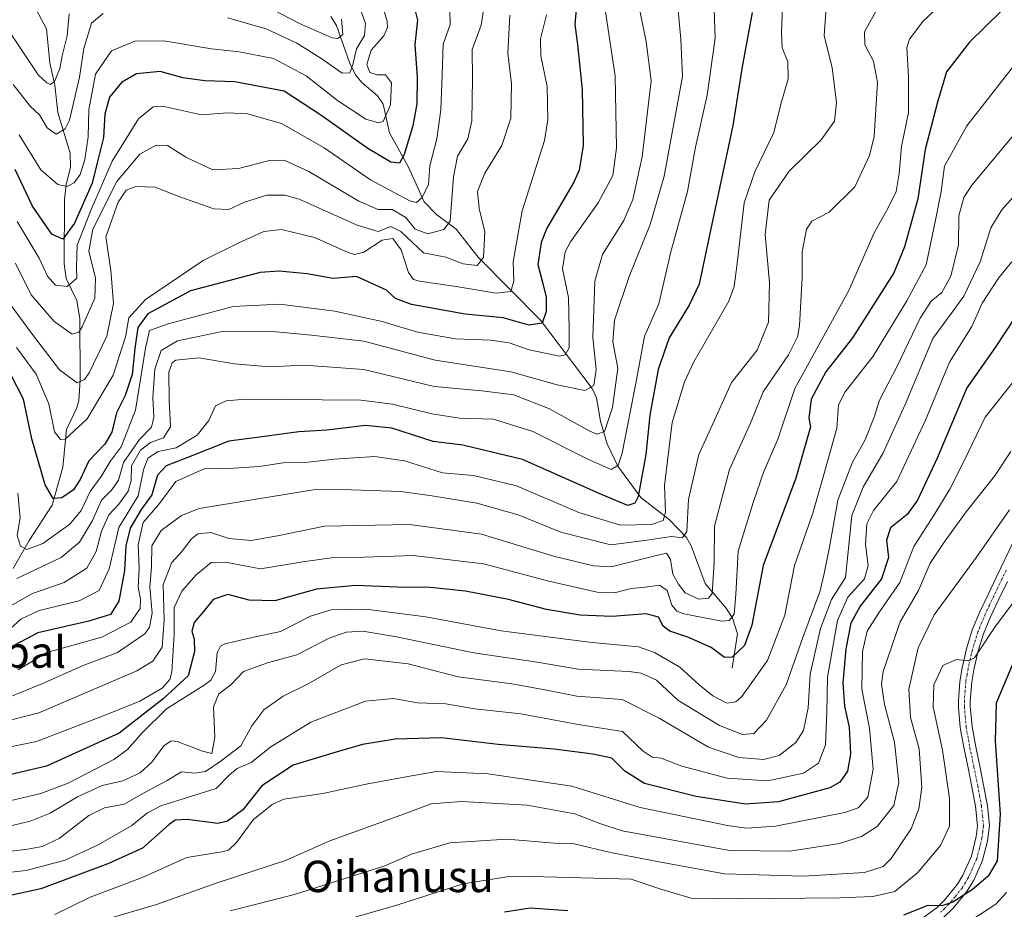
# Model space of a CAD drawing. Units: metres. Extents: x 634143 to 637454, y 4766762 to 4769141.
# Drawn here: x 635596 to 635846, y 4768552 to 4768778 of the extents above; entities that cross this region are included whole.
import ezdxf
from ezdxf.enums import TextEntityAlignment as Align

# ---------------------------------------------------------------- set-up
doc = ezdxf.new("R2010")
doc.units = ezdxf.units.M
doc.header["$MEASUREMENT"] = 0
doc.linetypes.add('TRAZO_Y_PUNTO', pattern=[1, 0.5, -0.25, 0, -0.25])
for name, color, linetype, lineweight in [('Camino', 19, 'Continuous', 0), ('Camino Cxs', 19, 'Continuous', 0), ('Camino eje', 39, 'TRAZO_Y_PUNTO', 13), ('Corriente natural lineal', 142, 'Continuous', 13), ('Curva de nivel maestra', 36, 'Continuous', 30), ('Curva de nivel normal', 36, 'Continuous', 0), ('Texto cartográfico', 19, 'Continuous', 0)]:
    doc.layers.add(name, color=color, linetype=linetype, lineweight=lineweight)
doc.styles.add('Arial', font='txt', dxfattribs={"height": 0.2})

# ---------------------------------------------------------------- blocks, each defined once
blk = doc.blocks.new('*U170')
at = {"layer": 'Curva de nivel normal', "color": 36, "linetype": 'Continuous', "lineweight": 0}
blk.add_polyline3d([(635720.46, 4768779.29, 940), (635719.93, 4768769.63, 940), (635720.9, 4768761.85, 940), (635720.69, 4768753.09, 940), (635718.43, 4768746.09, 940), (635714.1, 4768739.09, 940), (635712.21, 4768734.42, 940), (635712.65, 4768730.09, 940), (635714.06, 4768724.09, 940), (635713.74, 4768717.57, 940), (635712.13, 4768715.55, 940), (635708.57, 4768715.96, 940), (635704.17, 4768717.64, 940), (635698.42, 4768718.73, 940), (635692.65, 4768724.19, 940), (635690.1, 4768725.52, 940), (635686.92, 4768724.23, 940), (635681.56, 4768725.78, 940), (635666.8, 4768732.45, 940), (635663.17, 4768733.5, 940), (635658.56, 4768733.42, 940), (635652.92, 4768731.68, 940), (635648.92, 4768729.85, 940), (635645.07, 4768729.96, 940), (635636.44, 4768733.06, 940), (635630.15, 4768735.52, 940), (635625.2, 4768735.64, 940), (635622.73, 4768734.73, 940), (635620.73, 4768731.69, 940), (635617.57, 4768722.89, 940), (635618.85, 4768714.29, 940), (635619.53, 4768705.88, 940), (635617.82, 4768697.55, 940), (635613.31, 4768688.22, 940), (635612.16, 4768686.54, 940), (635610.28, 4768685.64, 940), (635605.82, 4768688.94, 940), (635598.7, 4768698.32, 940), (635593.22, 4768705.7, 940)], dxfattribs=at)
blk = doc.blocks.new('*U171')
at = {"layer": 'Curva de nivel normal', "color": 36, "linetype": 'Continuous', "lineweight": 0}
for points in [[(635677.58, 4768778.3, 910), (635677.88, 4768774.38, 910), (635676.65, 4768773.39, 910), (635675.17, 4768773.51, 910), (635666.92, 4768777.16, 910), (635658.04, 4768781.75, 910)], [(635608.26, 4768779.66, 910), (635607.76, 4768774.07, 910), (635606.47, 4768768.92, 910), (635605.87, 4768765.7, 910), (635604.51, 4768762.4, 910), (635603.47, 4768761.68, 910), (635602.58, 4768762.04, 910), (635600.39, 4768764.14, 910), (635589.78, 4768779.92, 910)]]:
    blk.add_polyline3d(points, dxfattribs=at)
blk = doc.blocks.new('*U172')
at = {"layer": 'Curva de nivel normal', "color": 36, "linetype": 'Continuous', "lineweight": 0}
blk.add_polyline3d([(635772.33, 4768783.18, 970), (635772.74, 4768773.47, 970), (635770.7, 4768758.94, 970), (635767.66, 4768745.66, 970), (635765.69, 4768734.43, 970), (635761.39, 4768719.03, 970), (635758.34, 4768705.82, 970), (635754.7, 4768697.54, 970), (635752.71, 4768686.4, 970), (635749.06, 4768667.77, 970), (635748.04, 4768664.7, 970), (635746.25, 4768663.57, 970), (635740.25, 4768666.21, 970), (635726.26, 4768673.29, 970), (635716.26, 4768676.4, 970), (635707.59, 4768676.66, 970), (635700.56, 4768677.8, 970), (635690.57, 4768680.24, 970), (635682.48, 4768681.26, 970), (635653.07, 4768681.46, 970), (635648.19, 4768681.11, 970), (635645.52, 4768679.84, 970), (635643.85, 4768676.04, 970), (635640.86, 4768672.33, 970), (635635.53, 4768669.12, 970), (635630.94, 4768668.18, 970), (635628.26, 4768666.45, 970), (635627.21, 4768663.49, 970), (635625.81, 4768656.89, 970), (635620.9, 4768648.79, 970), (635618.4, 4768638.25, 970), (635615.9, 4768632.78, 970), (635610.84, 4768630.09, 970), (635600.6, 4768627.69, 970), (635595.96, 4768625.49, 970), (635591.37, 4768621.29, 970)], dxfattribs=at)
blk = doc.blocks.new('*U176')
at = {"layer": 'Curva de nivel normal', "color": 36, "linetype": 'Continuous', "lineweight": 0}
blk.add_polyline3d([(635686.95, 4768785.88, 920), (635689.18, 4768777.74, 920), (635689.32, 4768776.13, 920), (635688.32, 4768774.08, 920), (635685.15, 4768770.42, 920), (635684.06, 4768766.76, 920), (635684.82, 4768764.7, 920), (635686.66, 4768764.1, 920), (635688.82, 4768764.09, 920), (635690.27, 4768762.06, 920), (635690.08, 4768756.47, 920), (635688.17, 4768752.2, 920), (635687.02, 4768751.85, 920), (635683.74, 4768752.85, 920), (635676.54, 4768757.59, 920), (635668.59, 4768763.89, 920), (635660.26, 4768768.24, 920), (635651.56, 4768770.01, 920), (635644.46, 4768770.76, 920), (635632.32, 4768772.78, 920), (635624.93, 4768772.66, 920), (635619.02, 4768770.26, 920), (635614.98, 4768764.26, 920), (635613.24, 4768755.19, 920), (635613.07, 4768748.36, 920), (635612.22, 4768742.51, 920), (635611.03, 4768738.69, 920), (635609.56, 4768736.6, 920), (635607.72, 4768735.69, 920), (635605.38, 4768736.2, 920), (635601.08, 4768739.94, 920), (635595.54, 4768748.83, 920)], dxfattribs=at)
blk = doc.blocks.new('*U177')
at = {"layer": 'Curva de nivel normal', "color": 36, "linetype": 'Continuous', "lineweight": 0}
blk.add_polyline3d([(635833.54, 4768785.34, 995), (635825.57, 4768777.74, 995), (635822.21, 4768773.22, 995), (635821.5, 4768771.05, 995), (635821.91, 4768763.6, 995), (635821.89, 4768754.54, 995), (635820.17, 4768745.87, 995), (635819.57, 4768738.95, 995), (635818.76, 4768734.42, 995), (635816.71, 4768730.2, 995), (635813.21, 4768723.85, 995), (635806.73, 4768709.2, 995), (635793.01, 4768684.22, 995), (635788.64, 4768671.32, 995), (635785.12, 4768663.05, 995), (635782.39, 4768655.14, 995), (635778.54, 4768642.76, 995), (635777.97, 4768631.76, 995), (635777.54, 4768626.71, 995), (635776.28, 4768625.14, 995), (635774.42, 4768624.98, 995), (635764.76, 4768626.81, 995), (635762.93, 4768627.48, 995), (635761.65, 4768629.04, 995), (635760.51, 4768632.75, 995), (635758.57, 4768634.1, 995), (635754.85, 4768633.65, 995), (635751.34, 4768633.26, 995), (635747.1, 4768632.13, 995), (635742.63, 4768632.33, 995), (635730.38, 4768635.13, 995), (635713.72, 4768639.53, 995), (635695.86, 4768641.66, 995), (635683.42, 4768641.25, 995), (635675.59, 4768641.18, 995), (635667.76, 4768640.06, 995), (635656.95, 4768638.29, 995), (635648.06, 4768640, 995), (635644.37, 4768639.88, 995), (635640.61, 4768636.76, 995), (635636.93, 4768632.55, 995), (635635.02, 4768628.44, 995), (635634.97, 4768621.52, 995), (635634.36, 4768612.05, 995), (635633.84, 4768610.13, 995), (635631.94, 4768607.9, 995), (635626.28, 4768604.61, 995), (635616.74, 4768600.78, 995), (635599.93, 4768594.32, 995), (635584.9, 4768591.2, 995)], dxfattribs=at)
blk = doc.blocks.new('*U182')
at = {"layer": 'Curva de nivel normal', "color": 36, "linetype": 'Continuous', "lineweight": 0}
blk.add_polyline3d([(635849.58, 4768767.5, 1005), (635836.78, 4768751.09, 1005), (635831.06, 4768740.84, 1005), (635830.2, 4768734.42, 1005), (635828.78, 4768727.09, 1005), (635826.42, 4768715.75, 1005), (635821.53, 4768706.52, 1005), (635812.89, 4768692.44, 1005), (635805.8, 4768683.33, 1005), (635804.14, 4768680.05, 1005), (635803.64, 4768674.1, 1005), (635799.93, 4768660.76, 1005), (635797.54, 4768652.43, 1005), (635792.88, 4768639.1, 1005), (635790.45, 4768626.48, 1005), (635785.99, 4768614.9, 1005), (635779.46, 4768605.72, 1005), (635777.93, 4768604.41, 1005), (635775.66, 4768604.1, 1005), (635772.07, 4768605.9, 1005), (635768.64, 4768608.73, 1005), (635763.74, 4768613.23, 1005), (635757.27, 4768616.98, 1005), (635753.21, 4768618.4, 1005), (635741.36, 4768619.55, 1005), (635733.99, 4768620.44, 1005), (635718.19, 4768622.5, 1005), (635699.08, 4768626.04, 1005), (635683.79, 4768628, 1005), (635674.92, 4768627.86, 1005), (635669.67, 4768626.25, 1005), (635662.02, 4768622.3, 1005), (635654.84, 4768620.78, 1005), (635647.91, 4768619.17, 1005), (635646.75, 4768618.62, 1005), (635645.96, 4768616.9, 1005), (635645.47, 4768612.15, 1005), (635644.33, 4768609.91, 1005), (635642.62, 4768608.64, 1005), (635633.05, 4768602.62, 1005), (635626.83, 4768596.47, 1005), (635623.07, 4768592.23, 1005), (635619.61, 4768589.69, 1005), (635607.96, 4768583.72, 1005), (635601.05, 4768581.06, 1005), (635583.7, 4768576.96, 1005)], dxfattribs=at)
blk = doc.blocks.new('*U187')
at = {"layer": 'Curva de nivel normal', "color": 36, "linetype": 'Continuous', "lineweight": 0}
blk.add_polyline3d([(635713.77, 4768780.56, 935), (635713.13, 4768776.78, 935), (635710.86, 4768770.59, 935), (635710.92, 4768763.09, 935), (635710.8, 4768752.42, 935), (635709.78, 4768747.84, 935), (635707.07, 4768743.41, 935), (635706.08, 4768738.17, 935), (635705.27, 4768726.88, 935), (635703.65, 4768724.74, 935), (635699.58, 4768723.58, 935), (635696.33, 4768724.81, 935), (635693.94, 4768727.8, 935), (635690.52, 4768729.84, 935), (635686.92, 4768729.8, 935), (635682.01, 4768731.93, 935), (635669.28, 4768739.45, 935), (635663.01, 4768742.37, 935), (635659.26, 4768742.3, 935), (635651.36, 4768740.26, 935), (635644.82, 4768739.9, 935), (635637.98, 4768743.14, 935), (635633.31, 4768746.13, 935), (635630.38, 4768746.23, 935), (635626.28, 4768743.94, 935), (635620.36, 4768736.92, 935), (635614.31, 4768724.78, 935), (635613.23, 4768719.22, 935), (635614.98, 4768712.29, 935), (635614.77, 4768707.22, 935), (635611.6, 4768699.91, 935), (635610.72, 4768698.53, 935), (635609.01, 4768698.07, 935), (635604.44, 4768701.26, 935), (635598.62, 4768708.11, 935), (635594.62, 4768716.11, 935)], dxfattribs=at)
blk = doc.blocks.new('*U191')
at = {"layer": 'Curva de nivel normal', "color": 36, "linetype": 'Continuous', "lineweight": 0}
for points in [[(635681.41, 4768783.7, 915), (635683.67, 4768777.23, 915), (635683.46, 4768774.12, 915), (635681.43, 4768770.72, 915), (635680.48, 4768766.78, 915), (635679.68, 4768764.6, 915), (635677.78, 4768764.52, 915), (635672.59, 4768768.19, 915), (635666.2, 4768772.14, 915), (635658.38, 4768775.8, 915), (635648.54, 4768778.62, 915)], [(635616.87, 4768779.76, 915), (635613.97, 4768777.26, 915), (635611.95, 4768770.86, 915), (635610.86, 4768763.51, 915), (635608.38, 4768752.54, 915), (635607.21, 4768750.4, 915), (635604.91, 4768749.03, 915), (635602.62, 4768750.61, 915), (635600.71, 4768753.9, 915), (635598.31, 4768756.15, 915), (635594.04, 4768761.63, 915)]]:
    blk.add_polyline3d(points, dxfattribs=at)
blk = doc.blocks.new('*U195')
at = {"layer": 'Curva de nivel normal', "color": 36, "linetype": 'Continuous', "lineweight": 0}
blk.add_polyline3d([(635744.37, 4768783.08, 955), (635747.27, 4768763.75, 955), (635747.56, 4768745.51, 955), (635746.67, 4768738.43, 955), (635742.92, 4768731.53, 955), (635735.91, 4768721.6, 955), (635734.53, 4768719, 955), (635733.86, 4768714.72, 955), (635735.33, 4768707.37, 955), (635735.53, 4768699.3, 955), (635735.56, 4768694.6, 955), (635734.55, 4768692.77, 955), (635733.08, 4768692.45, 955), (635725.35, 4768694.04, 955), (635720.3, 4768695.84, 955), (635715.53, 4768696.54, 955), (635706.59, 4768696.84, 955), (635696.92, 4768698.55, 955), (635687.92, 4768701.29, 955), (635675.92, 4768703.94, 955), (635661.9, 4768705.67, 955), (635650.03, 4768705.11, 955), (635633.42, 4768700.69, 955), (635628.71, 4768698.96, 955), (635627.67, 4768694.46, 955), (635625.17, 4768678.66, 955), (635621.46, 4768669.35, 955), (635618.7, 4768665.64, 955), (635616.41, 4768661.8, 955), (635613.59, 4768657.96, 955), (635611.3, 4768653.1, 955), (635608.4, 4768649.66, 955), (635601.53, 4768644.77, 955), (635597.5, 4768643.23, 955), (635595.87, 4768644.04, 955), (635594.98, 4768646.81, 955), (635595.8, 4768651.3, 955), (635595.17, 4768657.56, 955)], dxfattribs=at)
blk = doc.blocks.new('*U198')
at = {"layer": 'Curva de nivel normal', "color": 36, "linetype": 'Continuous', "lineweight": 0}
blk.add_polyline3d([(635800.9, 4768780.08, 985), (635800.48, 4768774.08, 985), (635802.46, 4768765.97, 985), (635803.6, 4768756.95, 985), (635803.09, 4768752.3, 985), (635799.7, 4768747.54, 985), (635791.52, 4768739.55, 985), (635786.45, 4768732.2, 985), (635785.46, 4768723.42, 985), (635786.54, 4768711.09, 985), (635786.29, 4768701.09, 985), (635783.36, 4768693.97, 985), (635776.9, 4768685.77, 985), (635772.94, 4768677.12, 985), (635768.54, 4768667.39, 985), (635765.92, 4768655.92, 985), (635765.46, 4768647.82, 985), (635764.43, 4768646.18, 985), (635761.58, 4768646.54, 985), (635754.71, 4768645.48, 985), (635746.11, 4768644.36, 985), (635733.38, 4768647.63, 985), (635722.59, 4768652.01, 985), (635712, 4768655.04, 985), (635700.58, 4768656.84, 985), (635692.67, 4768657.96, 985), (635680.02, 4768658.37, 985), (635670.97, 4768658.5, 985), (635660.04, 4768656.73, 985), (635641.34, 4768653.68, 985), (635636.83, 4768651.87, 985), (635631.67, 4768648.01, 985), (635629.3, 4768644.11, 985), (635629.2, 4768638.77, 985), (635628.78, 4768633.58, 985), (635629.42, 4768626.96, 985), (635628.68, 4768623.39, 985), (635627.48, 4768621.75, 985), (635620.6, 4768616.96, 985), (635611.78, 4768613.65, 985), (635601.26, 4768609.01, 985), (635593.86, 4768605.89, 985)], dxfattribs=at)
blk = doc.blocks.new('*U204')
at = {"layer": 'Curva de nivel normal', "color": 36, "linetype": 'Continuous', "lineweight": 0}
blk.add_polyline3d([(635789.82, 4768781.41, 980), (635789.55, 4768774.86, 980), (635789.73, 4768771.02, 980), (635791.22, 4768767.39, 980), (635791.3, 4768763.07, 980), (635789.43, 4768756.62, 980), (635787.66, 4768749.42, 980), (635782.82, 4768739.42, 980), (635780.11, 4768731.49, 980), (635778.98, 4768721.94, 980), (635778.21, 4768715.38, 980), (635777.57, 4768710.17, 980), (635776.18, 4768706.44, 980), (635767.31, 4768691.04, 980), (635764.88, 4768685.91, 980), (635761.8, 4768675.54, 980), (635759.79, 4768659.51, 980), (635760.05, 4768652.7, 980), (635759.5, 4768650.56, 980), (635756.47, 4768649.53, 980), (635748.62, 4768649.44, 980), (635738.04, 4768652.67, 980), (635722.12, 4768659.46, 980), (635711.18, 4768662.06, 980), (635703.27, 4768662.76, 980), (635693.64, 4768665.75, 980), (635686.08, 4768666.9, 980), (635675.72, 4768666.22, 980), (635669.09, 4768665.46, 980), (635662.72, 4768665.31, 980), (635656.59, 4768664.37, 980), (635650.26, 4768663.93, 980), (635642.59, 4768663.76, 980), (635635.44, 4768660.56, 980), (635631.27, 4768654.88, 980), (635627.11, 4768650.1, 980), (635625.8, 4768644.39, 980), (635626.08, 4768638.42, 980), (635625.81, 4768633.64, 980), (635626.44, 4768630.59, 980), (635626.31, 4768628.15, 980), (635623.94, 4768624.69, 980), (635616.6, 4768620.88, 980), (635602.6, 4768616.94, 980), (635595.27, 4768612.58, 980)], dxfattribs=at)
blk = doc.blocks.new('*U217')
at = {"layer": 'Curva de nivel normal', "color": 36, "linetype": 'Continuous', "lineweight": 0}
blk.add_polyline3d([(635762.44, 4768789.76, 965), (635763.93, 4768773.17, 965), (635764.38, 4768763.65, 965), (635762.18, 4768751.69, 965), (635759.75, 4768738.26, 965), (635756.14, 4768725.99, 965), (635750.83, 4768712.72, 965), (635747.06, 4768701.64, 965), (635746.69, 4768696.06, 965), (635747.96, 4768689.42, 965), (635746.55, 4768679.39, 965), (635744.53, 4768673.23, 965), (635742.6, 4768672.62, 965), (635740.66, 4768673.47, 965), (635730.54, 4768679.06, 965), (635721.44, 4768682.62, 965), (635713.28, 4768683.66, 965), (635701.15, 4768684.75, 965), (635683.26, 4768689.02, 965), (635668.1, 4768690.12, 965), (635659.24, 4768689.72, 965), (635650.31, 4768690.47, 965), (635641.3, 4768692, 965), (635635.42, 4768691.4, 965), (635634.47, 4768690.75, 965), (635633.65, 4768688.35, 965), (635633.71, 4768681.36, 965), (635634.09, 4768674.41, 965), (635632.28, 4768671.65, 965), (635629, 4768670.44, 965), (635626.43, 4768668.51, 965), (635624.12, 4768664.53, 965), (635624.01, 4768660.76, 965), (635623.29, 4768658.1, 965), (635620.86, 4768654.76, 965), (635618.36, 4768652.05, 965), (635616.46, 4768647.9, 965), (635615.16, 4768642.71, 965), (635612.78, 4768638.43, 965), (635607, 4768634.76, 965), (635598.92, 4768632, 965), (635591.86, 4768628.04, 965)], dxfattribs=at)
blk = doc.blocks.new('*U225')
at = {"layer": 'Curva de nivel normal', "color": 36, "linetype": 'Continuous', "lineweight": 0}
blk.add_polyline3d([(635705.14, 4768780.63, 930), (635705.22, 4768776.97, 930), (635703.5, 4768771.92, 930), (635703.25, 4768764.14, 930), (635702.86, 4768755.22, 930), (635701.82, 4768747.83, 930), (635700.03, 4768740.94, 930), (635699.71, 4768736.16, 930), (635698.14, 4768732.86, 930), (635696.68, 4768731.61, 930), (635695.01, 4768732.01, 930), (635690.82, 4768734.24, 930), (635684.94, 4768737.39, 930), (635673.18, 4768745.48, 930), (635662.28, 4768751.72, 930), (635653.64, 4768754.22, 930), (635648.58, 4768754.42, 930), (635641.96, 4768753.94, 930), (635631.99, 4768756.1, 930), (635629.62, 4768755.94, 930), (635625.89, 4768752.9, 930), (635619.17, 4768742.09, 930), (635613.7, 4768729.42, 930), (635610.32, 4768720.75, 930), (635610.1, 4768715.09, 930), (635610.21, 4768712.29, 930), (635607.78, 4768710.2, 930), (635604.8, 4768710.55, 930), (635602.77, 4768712.82, 930), (635600.63, 4768717.45, 930), (635595.04, 4768726.79, 930)], dxfattribs=at)
blk = doc.blocks.new('*U231')
at = {"layer": 'Curva de nivel normal', "color": 36, "linetype": 'Continuous', "lineweight": 0}
blk.add_polyline3d([(635729.74, 4768779.41, 945), (635728.21, 4768773.31, 945), (635728.3, 4768768.95, 945), (635729.95, 4768761.11, 945), (635730.1, 4768752.63, 945), (635729.25, 4768747.37, 945), (635723.61, 4768729.47, 945), (635721.3, 4768716.47, 945), (635721.46, 4768711.56, 945), (635720.7, 4768708.89, 945), (635716.99, 4768708.53, 945), (635706.78, 4768710.22, 945), (635697.4, 4768711.56, 945), (635695.93, 4768711.98, 945), (635694.66, 4768713.79, 945), (635692.77, 4768719.54, 945), (635690.62, 4768722.44, 945), (635687.92, 4768722.04, 945), (635683.26, 4768718.95, 945), (635680.89, 4768718.31, 945), (635679.26, 4768718.83, 945), (635670.69, 4768722.65, 945), (635662.32, 4768724.68, 945), (635657.81, 4768724.22, 945), (635651.41, 4768721.34, 945), (635642.38, 4768716.83, 945), (635627.71, 4768706.92, 945), (635623.44, 4768702.2, 945), (635622.62, 4768697.36, 945), (635619.45, 4768687.64, 945), (635612.88, 4768676.46, 945), (635607.22, 4768671.32, 945), (635606.03, 4768671.21, 945), (635604.56, 4768673.19, 945), (635603.08, 4768680.3, 945), (635599.84, 4768687.85, 945), (635594.86, 4768694.68, 945)], dxfattribs=at)
blk = doc.blocks.new('*U234')
at = {"layer": 'Curva de nivel normal', "color": 36, "linetype": 'Continuous', "lineweight": 0}
blk.add_polyline3d([(635813.66, 4768780.41, 990), (635810.72, 4768775.06, 990), (635810.84, 4768771.78, 990), (635813, 4768767.59, 990), (635814, 4768762.14, 990), (635813.19, 4768748.41, 990), (635811.98, 4768743.57, 990), (635808.3, 4768735.57, 990), (635801.76, 4768729.1, 990), (635797.3, 4768726.82, 990), (635795.94, 4768724.83, 990), (635794.85, 4768719.01, 990), (635794.86, 4768712.39, 990), (635794.2, 4768700.22, 990), (635793.69, 4768697.37, 990), (635791.39, 4768692.78, 990), (635784.93, 4768683.35, 990), (635781.66, 4768675.4, 990), (635776.39, 4768663.6, 990), (635772.56, 4768649.15, 990), (635772.49, 4768639.93, 990), (635771.93, 4768632.03, 990), (635771.05, 4768630.84, 990), (635768.58, 4768630.59, 990), (635765.07, 4768632.14, 990), (635763.4, 4768634.36, 990), (635761.95, 4768636.9, 990), (635761.33, 4768640.68, 990), (635760.35, 4768642.26, 990), (635756.75, 4768641.46, 990), (635746.21, 4768638.82, 990), (635741.77, 4768639.04, 990), (635731.58, 4768641.52, 990), (635713.26, 4768647.13, 990), (635694.92, 4768649.55, 990), (635673.26, 4768649.13, 990), (635661.26, 4768646.71, 990), (635654.59, 4768645.52, 990), (635648.87, 4768646, 990), (635644.36, 4768647.54, 990), (635641.04, 4768647.23, 990), (635639.36, 4768645.9, 990), (635636.98, 4768642.76, 990), (635634.37, 4768639.9, 990), (635632.17, 4768634.33, 990), (635632.41, 4768625.15, 990), (635631.93, 4768618.32, 990), (635629.57, 4768614.79, 990), (635625.51, 4768612.28, 990), (635600.53, 4768601.61, 990), (635581.22, 4768596.64, 990)], dxfattribs=at)
blk = doc.blocks.new('*U238')
at = {"layer": 'Curva de nivel normal', "color": 36, "linetype": 'Continuous', "lineweight": 0}
blk.add_polyline3d([(635751.93, 4768788.43, 960), (635755.17, 4768772.57, 960), (635756.41, 4768762.6, 960), (635754.14, 4768743.24, 960), (635751.77, 4768732.37, 960), (635749.46, 4768726.97, 960), (635744.06, 4768718.33, 960), (635742.05, 4768711.57, 960), (635741.58, 4768697.17, 960), (635742.4, 4768689.03, 960), (635741.79, 4768684.95, 960), (635739.5, 4768683.72, 960), (635732.45, 4768685.16, 960), (635720.68, 4768688.42, 960), (635701.42, 4768691.45, 960), (635683.3, 4768696.24, 960), (635669.92, 4768697.77, 960), (635660.92, 4768698.69, 960), (635647.2, 4768698.7, 960), (635635.85, 4768696.34, 960), (635631.68, 4768693.92, 960), (635630.09, 4768689.1, 960), (635629.56, 4768681.83, 960), (635629.82, 4768676.89, 960), (635629.2, 4768674.36, 960), (635626.2, 4768671.22, 960), (635622.06, 4768665.4, 960), (635620.8, 4768660.86, 960), (635619.14, 4768658.43, 960), (635616.46, 4768655.8, 960), (635614.18, 4768650.6, 960), (635610.88, 4768645.08, 960), (635606.25, 4768641.19, 960), (635594.93, 4768635.8, 960)], dxfattribs=at)
blk = doc.blocks.new('*U263')
at = {"layer": 'Curva de nivel maestra', "color": 36, "linetype": 'Continuous', "lineweight": 30}
blk.add_polyline3d([(635737.52, 4768782.74, 950), (635736.99, 4768776.9, 950), (635737.62, 4768771.8, 950), (635738.88, 4768760.26, 950), (635739.1, 4768746.09, 950), (635738.09, 4768739.81, 950), (635736.7, 4768736.75, 950), (635729.86, 4768725.03, 950), (635728.43, 4768721.42, 950), (635727.6, 4768715.77, 950), (635728.8, 4768710.97, 950), (635729.67, 4768707.51, 950), (635729.72, 4768703.8, 950), (635728.7, 4768700.85, 950), (635725.25, 4768700.34, 950), (635718.72, 4768702.22, 950), (635709.1, 4768703.19, 950), (635695.39, 4768705.58, 950), (635691.34, 4768707.12, 950), (635689.03, 4768709.23, 950), (635681.44, 4768712.77, 950), (635675.48, 4768712.26, 950), (635668.8, 4768713.4, 950), (635661.74, 4768714.14, 950), (635656.91, 4768713.8, 950), (635639.16, 4768709.08, 950), (635628.26, 4768703.2, 950), (635625.7, 4768699.78, 950), (635624.94, 4768694.42, 950), (635624.3, 4768687.8, 950), (635622.51, 4768682.43, 950), (635620.33, 4768678.05, 950), (635619.14, 4768673.1, 950), (635617.36, 4768670.03, 950), (635613.25, 4768665.82, 950), (635611.06, 4768661.03, 950), (635609.34, 4768658.36, 950), (635606.41, 4768656.38, 950), (635604.19, 4768656.19, 950), (635602.13, 4768659.65, 950), (635598.74, 4768671.38, 950), (635596.63, 4768681.46, 950), (635593.29, 4768687.93, 950)], dxfattribs=at)
blk = doc.blocks.new('*U265')
at = {"layer": 'Curva de nivel maestra', "color": 36, "linetype": 'Continuous', "lineweight": 30}
blk.add_polyline3d([(635782.15, 4768779.99, 975), (635779.59, 4768766.11, 975), (635777.17, 4768751.21, 975), (635770.98, 4768722.09, 975), (635768.65, 4768710.75, 975), (635766.08, 4768705.42, 975), (635760.96, 4768697.09, 975), (635758.2, 4768689.09, 975), (635756.06, 4768677.43, 975), (635755.03, 4768667.43, 975), (635753.08, 4768656.72, 975), (635752.26, 4768655.04, 975), (635750.5, 4768654.44, 975), (635743.77, 4768657.25, 975), (635723.62, 4768666.1, 975), (635708.48, 4768669.76, 975), (635700.92, 4768670.74, 975), (635690.36, 4768674.14, 975), (635683.68, 4768674.75, 975), (635673.89, 4768673.58, 975), (635666.7, 4768673.18, 975), (635657.36, 4768671.94, 975), (635648.91, 4768670.8, 975), (635638.18, 4768666.52, 975), (635632.93, 4768664.49, 975), (635630.77, 4768662.11, 975), (635629.27, 4768657.09, 975), (635626.56, 4768653.43, 975), (635623.76, 4768648.68, 975), (635622.72, 4768644.1, 975), (635622.37, 4768637.83, 975), (635620.94, 4768630.02, 975), (635618.76, 4768626.63, 975), (635613.24, 4768624.99, 975), (635600.26, 4768622, 975), (635591.47, 4768617.31, 975)], dxfattribs=at)
blk = doc.blocks.new('*U268')
at = {"layer": 'Curva de nivel maestra', "color": 36, "linetype": 'Continuous', "lineweight": 30}
blk.add_polyline3d([(635845.52, 4768780.36, 1000), (635837.48, 4768772.44, 1000), (635831.56, 4768764.86, 1000), (635829.28, 4768757.11, 1000), (635826.13, 4768745.09, 1000), (635824.32, 4768732.54, 1000), (635820.94, 4768720.34, 1000), (635818.19, 4768713.71, 1000), (635807.7, 4768697.08, 1000), (635800.91, 4768688.47, 1000), (635797.16, 4768681.53, 1000), (635796.53, 4768676.62, 1000), (635797, 4768674.43, 1000), (635793.28, 4768661.37, 1000), (635784.96, 4768639.11, 1000), (635782, 4768623.92, 1000), (635780.16, 4768618.74, 1000), (635777.04, 4768615.77, 1000), (635775.04, 4768615.68, 1000), (635771.68, 4768618.2, 1000), (635765.73, 4768620.91, 1000), (635761.18, 4768622.36, 1000), (635759.5, 4768623.69, 1000), (635758.29, 4768625.94, 1000), (635755.1, 4768626.82, 1000), (635746.45, 4768626.1, 1000), (635738.34, 4768626.51, 1000), (635729.75, 4768627.95, 1000), (635720.13, 4768630.46, 1000), (635709.14, 4768632.6, 1000), (635700.13, 4768633.52, 1000), (635691.81, 4768633.58, 1000), (635681.14, 4768634.06, 1000), (635671.24, 4768633.06, 1000), (635660.59, 4768630.1, 1000), (635654.09, 4768630.31, 1000), (635648.68, 4768631.76, 1000), (635644.88, 4768630.5, 1000), (635642.44, 4768627.43, 1000), (635640.1, 4768624.58, 1000), (635639.52, 4768622.43, 1000), (635640.08, 4768620.39, 1000), (635640.2, 4768617.26, 1000), (635638.58, 4768610.99, 1000), (635632.19, 4768605.17, 1000), (635620.95, 4768596.4, 1000), (635602.46, 4768588, 1000), (635589.03, 4768584.89, 1000)], dxfattribs=at)
blk = doc.blocks.new('*U278')
at = {"layer": 'Curva de nivel maestra', "color": 36, "linetype": 'Continuous', "lineweight": 30}
blk.add_polyline3d([(635696.02, 4768781.74, 925), (635696.94, 4768778, 925), (635696.24, 4768771.84, 925), (635696.81, 4768763.42, 925), (635696.72, 4768756.76, 925), (635695.75, 4768751.12, 925), (635693.55, 4768743.85, 925), (635692.35, 4768741.62, 925), (635690.18, 4768741.87, 925), (635684.32, 4768745.32, 925), (635672.29, 4768753.81, 925), (635663, 4768759.94, 925), (635650.46, 4768762.32, 925), (635642.75, 4768762.56, 925), (635637.21, 4768763.36, 925), (635631.44, 4768764.92, 925), (635625.42, 4768764.38, 925), (635621.62, 4768762.12, 925), (635618.51, 4768758.42, 925), (635617.32, 4768754.09, 925), (635616.96, 4768748.15, 925), (635615.41, 4768741.68, 925), (635614.07, 4768736.48, 925), (635609.62, 4768726.29, 925), (635606.65, 4768722.22, 925), (635603.85, 4768723.54, 925), (635598.88, 4768730.7, 925), (635594.48, 4768739.97, 925)], dxfattribs=at)

msp = doc.modelspace()

# ---------------------------------------------------------------- linework, layer by layer
at = {"layer": 'Camino', "color": 19, "linetype": 'Continuous', "lineweight": 0}
for points in [[(635824.93, 4768548.87, 1050.32), (635829.19, 4768552.01, 1050.15), (635831.1, 4768553.84, 1049.75), (635834.41, 4768557.97, 1049.32), (635835.78, 4768560.24, 1048.92), (635837.92, 4768565.08, 1048.52), (635839.17, 4768570.06, 1048.16), (635839.49, 4768572.84, 1048.04), (635838.98, 4768577.81, 1047.68), (635838.08, 4768582.73, 1047.55), (635837.07, 4768587.6, 1047.33), (635836.07, 4768592.47, 1046.88), (635835.18, 4768597.37, 1046.42), (635835.09, 4768597.96, 1046.38), (635834.64, 4768602.94, 1046.14), (635834.63, 4768604.64, 1045.99), (635835.01, 4768609.59, 1045.44), (635835.6, 4768613.09, 1045.07), (635836.7, 4768617.94, 1044.66), (635838.17, 4768622.7, 1044.07), (635840.05, 4768627.29, 1043.33), (635842.2, 4768631.78, 1042.9), (635844.34, 4768636.27, 1042.12), (635848.64, 4768645.25, 1041.19)], [(635847.09, 4768635.06, 1042.39), (635844.94, 4768630.56, 1043.09), (635842.8, 4768626.07, 1043.85), (635841.02, 4768621.74, 1044.3), (635839.66, 4768617.37, 1045.25), (635838.55, 4768612.52, 1045.56), (635838.03, 4768609.52, 1045.81), (635837.64, 4768604.57, 1046.17), (635837.65, 4768603.33, 1046.29), (635838.12, 4768598.08, 1046.9), (635839.04, 4768592.91, 1047.09), (635840.04, 4768588.04, 1047.15), (635841.05, 4768583.17, 1047.48), (635841.99, 4768578.03, 1048.13), (635842.51, 4768572.83, 1048.67), (635842.15, 4768569.68, 1048.67), (635842.01, 4768568.93, 1048.66), (635840.77, 4768564.1, 1048.73), (635840.51, 4768563.38, 1048.78), (635838.45, 4768558.84, 1049.4), (635836.87, 4768556.25, 1049.77), (635836.47, 4768555.68, 1049.77), (635833.32, 4768551.82, 1050.76), (635830.93, 4768549.56, 1050.85)]]:
    msp.add_polyline3d(points, dxfattribs=at)
at = {"layer": 'Camino Cxs', "color": 19, "linetype": 'Continuous', "lineweight": 0}
for points in [[(635824.93, 4768548.87, 1050.32), (635829.19, 4768552.01, 1050.15), (635831.1, 4768553.84, 1049.75), (635834.41, 4768557.97, 1049.32), (635835.78, 4768560.24, 1048.92), (635837.92, 4768565.08, 1048.52), (635839.17, 4768570.06, 1048.16), (635839.49, 4768572.84, 1048.04), (635838.98, 4768577.81, 1047.68), (635838.08, 4768582.73, 1047.55), (635837.07, 4768587.6, 1047.33), (635836.07, 4768592.47, 1046.88), (635835.18, 4768597.37, 1046.42), (635835.09, 4768597.96, 1046.38), (635834.64, 4768602.94, 1046.14), (635834.63, 4768604.64, 1045.99), (635835.01, 4768609.59, 1045.44), (635835.6, 4768613.09, 1045.07), (635836.7, 4768617.94, 1044.66), (635838.17, 4768622.7, 1044.07), (635840.05, 4768627.29, 1043.33), (635842.2, 4768631.78, 1042.9), (635844.34, 4768636.27, 1042.12), (635848.64, 4768645.25, 1041.19)], [(635847.09, 4768635.06, 1042.39), (635844.94, 4768630.56, 1043.09), (635842.8, 4768626.07, 1043.85), (635841.02, 4768621.74, 1044.3), (635839.66, 4768617.37, 1045.25), (635838.55, 4768612.52, 1045.56), (635838.03, 4768609.52, 1045.81), (635837.64, 4768604.57, 1046.17), (635837.65, 4768603.33, 1046.29), (635838.12, 4768598.08, 1046.9), (635839.04, 4768592.91, 1047.09), (635840.04, 4768588.04, 1047.15), (635841.05, 4768583.17, 1047.48), (635841.99, 4768578.03, 1048.13), (635842.51, 4768572.83, 1048.67), (635842.15, 4768569.68, 1048.67), (635842.01, 4768568.93, 1048.66), (635840.77, 4768564.1, 1048.73), (635840.51, 4768563.38, 1048.78), (635838.45, 4768558.84, 1049.4), (635836.87, 4768556.25, 1049.77), (635836.47, 4768555.68, 1049.77), (635833.32, 4768551.82, 1050.76), (635830.93, 4768549.56, 1050.85)]]:
    msp.add_polyline3d(points, dxfattribs=at)
at = {"layer": 'Camino eje', "color": 39, "linetype": 'TRAZO_Y_PUNTO', "lineweight": 13}
msp.add_polyline3d([(635846.79, 4768637.91, 1042.02), (635845.72, 4768635.67, 1042.16), (635844.64, 4768633.42, 1042.49), (635842.5, 4768628.93, 1043.27), (635841.43, 4768626.68, 1043.41), (635840.54, 4768624.52, 1043.65), (635839.6, 4768622.22, 1044.15), (635838.92, 4768620.04, 1044.65), (635838.18, 4768617.66, 1044.95), (635837.63, 4768615.23, 1045.08), (635837.08, 4768612.81, 1045.2), (635836.82, 4768611.31, 1045.28), (635836.52, 4768609.56, 1045.36), (635836.33, 4768607.08, 1045.62), (635836.14, 4768604.61, 1045.92), (635836.15, 4768603.14, 1046.08), (635836.36, 4768600.65, 1046.3), (635836.61, 4768597.94, 1046.58), (635837.56, 4768592.69, 1047.04), (635838.56, 4768587.82, 1047.24), (635839.57, 4768582.95, 1047.53), (635840.02, 4768580.49, 1047.64), (635840.48, 4768577.92, 1047.83), (635840.76, 4768575.32, 1048.02), (635841, 4768572.84, 1048.21), (635840.82, 4768571.26, 1048.27), (635840.62, 4768569.65, 1048.34), (635839.97, 4768567.01, 1048.46), (635839.28, 4768564.41, 1048.65), (635838.15, 4768561.81, 1048.96), (635837.12, 4768559.54, 1049.18), (635836.43, 4768558.41, 1049.25), (635835.54, 4768556.97, 1049.5), (635833.79, 4768554.76, 1049.79), (635832.21, 4768552.83, 1050.09), (635831.12, 4768551.78, 1050.27), (635830.06, 4768550.79, 1050.46)], dxfattribs=at)
at = {"layer": 'Corriente natural lineal', "color": 142, "linetype": 'Continuous', "lineweight": 13}
for points in [[(635594.03, 4768638.4, 957.78), (635598.04, 4768645.49, 954.18), (635603.91, 4768654.51, 950.77), (635606.62, 4768664.16, 947.79), (635607.55, 4768673.77, 944.48), (635610.23, 4768679.32, 943.12), (635610.7, 4768681.13, 942.26), (635611.05, 4768686.32, 939.54), (635610.98, 4768701.99, 934.44), (635610.22, 4768706.67, 932.21), (635607.51, 4768712.21, 929.22), (635607.02, 4768716.01, 927.82), (635607.07, 4768732.32, 922.56), (635607.51, 4768736.16, 920.76), (635608.62, 4768740.47, 918.88), (635608.52, 4768744.16, 917.25), (635605.38, 4768754.48, 913.4), (635604.64, 4768761.51, 910.21), (635603.3, 4768767.13, 908.57), (635602.47, 4768775.8, 906.04), (635597.89, 4768784.48, 903.51)], [(635777, 4768613, 1001.58), (635778.38, 4768621.71, 997.05), (635777.09, 4768625.7, 994.66), (635775.48, 4768628.23, 992.9), (635770.17, 4768634.54, 987.77), (635766.56, 4768644.17, 983.9), (635765.4, 4768646.24, 984.61), (635760.97, 4768650.87, 981.49), (635753.75, 4768656.41, 975.03), (635747.92, 4768664.43, 969.77), (635745.23, 4768670.09, 966.69), (635743.48, 4768675.87, 963.62), (635742.52, 4768681.8, 960.99), (635741.38, 4768684.22, 959.7), (635728.26, 4768701.64, 949.71), (635712.38, 4768717.7, 938.99), (635706.75, 4768724.78, 935.88), (635701.74, 4768728.55, 932.52), (635698.62, 4768731.79, 930.91), (635694.54, 4768740.8, 925.93), (635689.82, 4768749.35, 921.4), (635688.16, 4768756.64, 918.42), (635686.73, 4768758.77, 917.49), (635682.73, 4768762.12, 917.22), (635681.16, 4768764.14, 916.86), (635679.58, 4768767.23, 915.77), (635676.32, 4768776.71, 908.89), (635674.86, 4768778.94, 908.41)]]:
    msp.add_polyline3d(points, dxfattribs=at)
at = {"layer": 'Curva de nivel maestra', "color": 36, "linetype": 'Continuous', "lineweight": 30}
for points in [[(635848.9, 4768702.12, 1025), (635843.96, 4768694.7, 1025), (635836.8, 4768684.38, 1025), (635829.2, 4768666.48, 1025), (635824.24, 4768655.76, 1025), (635821.56, 4768652.1, 1025), (635817.36, 4768648.69, 1025), (635816.36, 4768645.58, 1025), (635816.87, 4768641.14, 1025), (635815.03, 4768635.77, 1025), (635809.6, 4768628.76, 1025), (635807.22, 4768624.41, 1025), (635805.97, 4768617.87, 1025), (635805.19, 4768609.24, 1025), (635805.61, 4768603.32, 1025), (635806.81, 4768597.91, 1025), (635807.12, 4768591.18, 1025), (635806.36, 4768586.75, 1025), (635804.45, 4768583.94, 1025), (635801.91, 4768582.49, 1025), (635788.81, 4768578.93, 1025), (635780.46, 4768578.3, 1025), (635767.91, 4768580.32, 1025), (635754.71, 4768583.58, 1025), (635749.67, 4768586.71, 1025), (635746.44, 4768590.05, 1025), (635741.58, 4768591.04, 1025), (635731.72, 4768592.34, 1025), (635717.49, 4768593.57, 1025), (635703.06, 4768595.23, 1025), (635691.26, 4768594.92, 1025), (635682.92, 4768593.51, 1025), (635675.59, 4768591.42, 1025), (635665.26, 4768588.31, 1025), (635657.31, 4768583.04, 1025), (635652.46, 4768576.87, 1025), (635648.52, 4768573.98, 1025), (635646.06, 4768573.38, 1025), (635638.26, 4768574.41, 1025), (635635.2, 4768574.24, 1025), (635633.68, 4768573.18, 1025), (635626.9, 4768567.13, 1025), (635618.14, 4768563.13, 1025), (635601.06, 4768556.78, 1025), (635584.89, 4768553.27, 1025)], [(635848.34, 4768613.77, 1050), (635844.26, 4768604.06, 1050), (635843.96, 4768594.49, 1050), (635845.25, 4768575.78, 1050), (635844.47, 4768563.94, 1050), (635842.24, 4768559.99, 1050), (635838.24, 4768556.63, 1050), (635833.24, 4768553.38, 1050), (635830.38, 4768552.45, 1050), (635826.81, 4768552.52, 1050), (635820.62, 4768550.05, 1050)], [(635735.21, 4768551.16, 1050), (635725.59, 4768551.86, 1050), (635719.09, 4768550.82, 1050)]]:
    msp.add_polyline3d(points, dxfattribs=at)
at = {"layer": 'Curva de nivel normal', "color": 36, "linetype": 'Continuous', "lineweight": 0}
for points in [[(635850.45, 4768750.86, 1010), (635838.04, 4768736.01, 1010), (635836, 4768732.88, 1010), (635834.73, 4768728.21, 1010), (635834.67, 4768720.8, 1010), (635832.69, 4768712.84, 1010), (635830.38, 4768708.7, 1010), (635827.69, 4768706.43, 1010), (635824.93, 4768702.09, 1010), (635818.95, 4768689.76, 1010), (635814.52, 4768681.28, 1010), (635813.22, 4768676.88, 1010), (635810.86, 4768671.16, 1010), (635807.63, 4768665.48, 1010), (635803.9, 4768655.76, 1010), (635801.82, 4768643.76, 1010), (635800.48, 4768637.1, 1010), (635799.36, 4768632.43, 1010), (635795.05, 4768620.76, 1010), (635790.77, 4768608.76, 1010), (635785.74, 4768599.7, 1010), (635782.58, 4768596.37, 1010), (635779.65, 4768596.1, 1010), (635773.85, 4768598.38, 1010), (635763.22, 4768604.81, 1010), (635757.74, 4768609.93, 1010), (635753.88, 4768611.72, 1010), (635750.8, 4768612.16, 1010), (635737.81, 4768612.69, 1010), (635727.4, 4768614.54, 1010), (635711.3, 4768616.86, 1010), (635691.61, 4768620.93, 1010), (635683, 4768622.36, 1010), (635678.78, 4768622.16, 1010), (635674.46, 4768620.6, 1010), (635666.18, 4768616.35, 1010), (635658.73, 4768614.35, 1010), (635652.64, 4768612.12, 1010), (635649.4, 4768608.76, 1010), (635646.34, 4768606.43, 1010), (635644.98, 4768603.1, 1010), (635645.34, 4768595.42, 1010), (635644.6, 4768591.2, 1010), (635642.19, 4768591.82, 1010), (635635.75, 4768594.33, 1010), (635634.26, 4768594.48, 1010), (635632.34, 4768593.22, 1010), (635629.26, 4768589.02, 1010), (635626.34, 4768586.35, 1010), (635621.93, 4768584.24, 1010), (635616.62, 4768583.11, 1010), (635610.38, 4768580.18, 1010), (635603.45, 4768576.05, 1010), (635598.33, 4768574.02, 1010), (635591.93, 4768572.46, 1010)], [(635854.79, 4768739.94, 1015), (635845.7, 4768729.75, 1015), (635842.9, 4768725.1, 1015), (635840.13, 4768716.46, 1015), (635835.98, 4768707.76, 1015), (635833.27, 4768703.96, 1015), (635828.13, 4768696.92, 1015), (635821.08, 4768680.15, 1015), (635815.51, 4768667.82, 1015), (635810.37, 4768659.05, 1015), (635807.48, 4768651.86, 1015), (635806.44, 4768641.87, 1015), (635805.86, 4768636.1, 1015), (635802.34, 4768630.43, 1015), (635799.51, 4768623.1, 1015), (635796.88, 4768611.46, 1015), (635796.39, 4768602.88, 1015), (635795.18, 4768597.14, 1015), (635793.26, 4768594.06, 1015), (635789, 4768590.75, 1015), (635784.99, 4768589.74, 1015), (635778.77, 4768590.23, 1015), (635770.99, 4768592.87, 1015), (635758.49, 4768600.2, 1015), (635749.02, 4768605.01, 1015), (635737.5, 4768605.82, 1015), (635728.92, 4768607.56, 1015), (635720.92, 4768608.96, 1015), (635707.28, 4768610.81, 1015), (635694.57, 4768614.06, 1015), (635683.46, 4768615.35, 1015), (635677.47, 4768613.84, 1015), (635669.26, 4768609.07, 1015), (635662.74, 4768605.81, 1015), (635657.85, 4768602.39, 1015), (635654.74, 4768598.3, 1015), (635651.92, 4768593.23, 1015), (635646.92, 4768589.38, 1015), (635642.92, 4768586.62, 1015), (635640.26, 4768586.21, 1015), (635636.84, 4768586.59, 1015), (635633.23, 4768584.36, 1015), (635627.18, 4768581.1, 1015), (635622.27, 4768578.34, 1015), (635617.27, 4768577.44, 1015), (635613.27, 4768575.43, 1015), (635605.71, 4768569.62, 1015), (635601.34, 4768567.53, 1015), (635597.66, 4768566.84, 1015), (635580.24, 4768564.75, 1015)], [(635857.78, 4768728.31, 1020), (635844.86, 4768712.3, 1020), (635840.64, 4768705.97, 1020), (635838.02, 4768700.04, 1020), (635832.4, 4768690.9, 1020), (635826.21, 4768676.13, 1020), (635818.91, 4768660.53, 1020), (635813.05, 4768653.12, 1020), (635811.3, 4768649.78, 1020), (635810.98, 4768644.5, 1020), (635811.67, 4768639.11, 1020), (635810.72, 4768635.76, 1020), (635806.47, 4768631.02, 1020), (635803.82, 4768625.14, 1020), (635801.28, 4768610.69, 1020), (635801.16, 4768601.76, 1020), (635800.82, 4768593.44, 1020), (635799.05, 4768588.75, 1020), (635795.22, 4768586.22, 1020), (635786.11, 4768584.26, 1020), (635775.8, 4768584.92, 1020), (635764.25, 4768588.01, 1020), (635758.94, 4768590.06, 1020), (635756.63, 4768590.3, 1020), (635754.37, 4768591.85, 1020), (635749.08, 4768596.86, 1020), (635737.86, 4768598.65, 1020), (635723.26, 4768601.33, 1020), (635711.56, 4768602.58, 1020), (635704.16, 4768603.87, 1020), (635696.9, 4768604.16, 1020), (635690.79, 4768605.28, 1020), (635683.72, 4768604.56, 1020), (635669.78, 4768599.22, 1020), (635659.56, 4768592.93, 1020), (635654.58, 4768588.96, 1020), (635651.04, 4768587.41, 1020), (635649.07, 4768585.83, 1020), (635645.69, 4768582.36, 1020), (635631.58, 4768577.92, 1020), (635628.18, 4768576.1, 1020), (635624.23, 4768572.9, 1020), (635615.6, 4768567.98, 1020), (635607.27, 4768564.11, 1020), (635597.27, 4768561.47, 1020), (635577.93, 4768559.3, 1020)], [(635850.72, 4768688.53, 1030), (635841.46, 4768676.88, 1030), (635835.97, 4768665.59, 1030), (635832.42, 4768658.53, 1030), (635828.25, 4768651.79, 1030), (635823.28, 4768644.01, 1030), (635819.74, 4768634.76, 1030), (635814.41, 4768627.1, 1030), (635811.39, 4768622.43, 1030), (635810.22, 4768617.24, 1030), (635810.03, 4768607.61, 1030), (635811.96, 4768597.67, 1030), (635812.96, 4768587.22, 1030), (635811.57, 4768580.13, 1030), (635809.08, 4768577.4, 1030), (635805.7, 4768576.2, 1030), (635788.07, 4768572.69, 1030), (635780.76, 4768572.19, 1030), (635776.25, 4768572.78, 1030), (635753.58, 4768577.47, 1030), (635736.25, 4768582.96, 1030), (635714.92, 4768586.04, 1030), (635701.75, 4768586.68, 1030), (635694.44, 4768585.39, 1030), (635683.88, 4768583.41, 1030), (635672.79, 4768581.06, 1030), (635662.89, 4768579.6, 1030), (635659.97, 4768578.28, 1030), (635655.12, 4768574.37, 1030), (635650.89, 4768568.59, 1030), (635648.84, 4768566.63, 1030), (635647.16, 4768566.18, 1030), (635638.2, 4768564.76, 1030), (635626.67, 4768559.53, 1030), (635613.64, 4768554.66, 1030), (635604.6, 4768550.2, 1030)], [(635848.01, 4768668.13, 1035), (635843.78, 4768661.91, 1035), (635836.58, 4768652.8, 1035), (635831.03, 4768645.1, 1035), (635827.44, 4768639.76, 1035), (635824.48, 4768632.76, 1035), (635819.76, 4768624.76, 1035), (635815.47, 4768612.1, 1035), (635815.07, 4768608.9, 1035), (635815.8, 4768603.76, 1035), (635818.34, 4768594.1, 1035), (635819.42, 4768583.88, 1035), (635818.19, 4768577.96, 1035), (635813.97, 4768572.63, 1035), (635809.92, 4768570.12, 1035), (635804.33, 4768568.28, 1035), (635791.75, 4768566.36, 1035), (635776.39, 4768566.56, 1035), (635758.81, 4768569.74, 1035), (635749.04, 4768571.52, 1035), (635743.34, 4768573.37, 1035), (635737.02, 4768575.88, 1035), (635724.85, 4768578.04, 1035), (635708.1, 4768579.02, 1035), (635700.39, 4768578.41, 1035), (635693.59, 4768575.91, 1035), (635674.59, 4768569.03, 1035), (635663.3, 4768564.02, 1035), (635645.65, 4768558.2, 1035), (635630.51, 4768552.79, 1035), (635616.66, 4768548.72, 1035)], [(635847.64, 4768653.28, 1040), (635839.22, 4768641.21, 1040), (635828.43, 4768626.54, 1040), (635824.34, 4768618.18, 1040), (635821.97, 4768607.62, 1040), (635822.47, 4768600.43, 1040), (635824.61, 4768592.44, 1040), (635825.31, 4768582.56, 1040), (635824.51, 4768577.11, 1040), (635822.59, 4768572.05, 1040), (635817.53, 4768564.49, 1040), (635815.5, 4768562.49, 1040), (635810.68, 4768560.89, 1040), (635795.16, 4768560.02, 1040), (635775.07, 4768560.6, 1040), (635758.84, 4768563.53, 1040), (635746.09, 4768566.05, 1040), (635736.84, 4768568.23, 1040), (635731.82, 4768568.44, 1040), (635719.66, 4768569.42, 1040), (635705.18, 4768568.47, 1040), (635695.37, 4768565.59, 1040), (635688.59, 4768562.61, 1040), (635665.59, 4768555.3, 1040), (635649.25, 4768551.19, 1040)], [(635849.14, 4768630.5, 1045), (635843.86, 4768623.42, 1045), (635838.71, 4768615.63, 1045), (635837.08, 4768614.84, 1045), (635834.14, 4768615.18, 1045), (635830.67, 4768613.66, 1045), (635828.37, 4768608.76, 1045), (635828.16, 4768603.1, 1045), (635830.57, 4768592.1, 1045), (635832.34, 4768579.77, 1045), (635832.36, 4768572.77, 1045), (635830.04, 4768567.77, 1045), (635824.27, 4768560.97, 1045), (635818.48, 4768556.07, 1045), (635812.88, 4768554.82, 1045), (635804.42, 4768554.44, 1045), (635778.33, 4768554.19, 1045), (635766.56, 4768554.42, 1045), (635758.88, 4768556.64, 1045), (635751.35, 4768559.21, 1045), (635725.92, 4768559.93, 1045), (635719.65, 4768559.8, 1045), (635708.59, 4768558.04, 1045), (635691.92, 4768552.65, 1045), (635673.92, 4768547.49, 1045)], [(635846.88, 4768555.86, 1055), (635844.13, 4768552.88, 1055), (635838.07, 4768548.91, 1055)]]:
    msp.add_polyline3d(points, dxfattribs=at)

# ---------------------------------------------------------------- block references
at = {"layer": 'Curva de nivel maestra', "color": 36, "linetype": 'Continuous', "lineweight": 30}
for name in ['*U278', '*U265', '*U263', '*U268']:
    msp.add_blockref(name, (0, 0), dxfattribs=at)
at = {"layer": 'Curva de nivel normal', "color": 36, "linetype": 'Continuous', "lineweight": 0}
for name in ['*U187', '*U225', '*U176', '*U191', '*U171', '*U204', '*U172', '*U217', '*U238', '*U195', '*U231', '*U170', '*U182', '*U177', '*U234', '*U198']:
    msp.add_blockref(name, (0, 0), dxfattribs=at)

# ---------------------------------------------------------------- texts
at = {"layer": 'Texto cartográfico', "color": 19, "linetype": 'Continuous', "lineweight": 0, "style": 'Arial'}
for s, p in [('Kaskantexabal', (635570.07, 4768617.07)), ('Oihanusu', (635691.95, 4768559.93))]:
    msp.add_text(s, height=8, dxfattribs=at).set_placement(p, align=Align.MIDDLE_CENTER)

doc.saveas('drawing.dxf')
